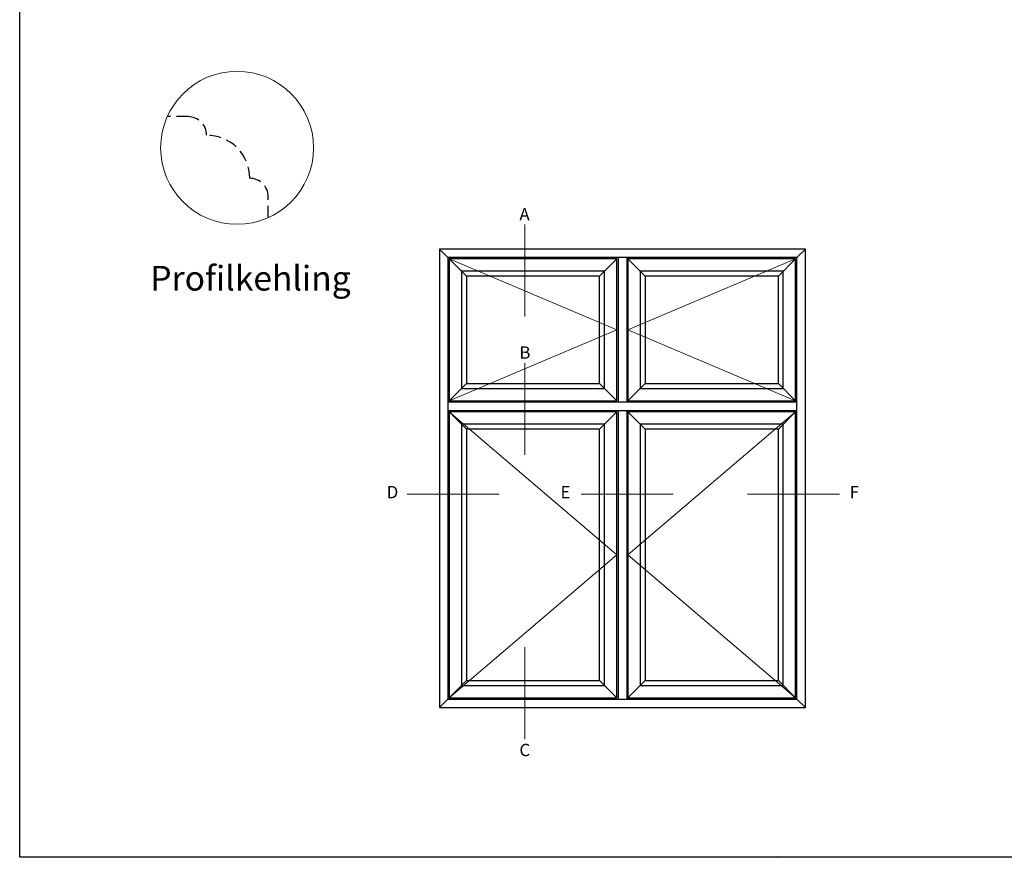
# Model space of a CAD drawing. Units: millimetres. Extents: x 0 to 2013, y -194 to 1533.
# Drawn here: x 0 to 160, y 0 to 136 of the extents above; entities that cross this region are included whole.
import ezdxf

# ---------------------------------------------------------------- set-up
doc = ezdxf.new("R2010")
doc.units = ezdxf.units.MM
doc.linetypes.add('DASHED2', pattern=[9.525, 6.35, -3.175])
for name, color, linetype, lineweight in [('MÅL', 7, 'Continuous', 13), ('PROFIL', 1, 'Continuous', 30), ('STIBLET LINIE', 4, 'DASHED2', 25), ('TEKST', 14, 'Continuous', 20)]:
    doc.layers.add(name, color=color, linetype=linetype, lineweight=lineweight)
doc.styles.get("Standard").update_dxf_attribs({"font": 'italict.shx'})

msp = doc.modelspace()

# ---------------------------------------------------------------- linework, layer by layer
at = {"layer": 'Defpoints'}
for p, q in [((0, 0), (0, 297)), ((420, 0), (0, 0))]:
    msp.add_line(p, q, dxfattribs=at)
at = {"layer": 'MÅL'}
for p, q in [((81.965, 87.739), (81.965, 102.666)), ((69.679, 97.08), (96.879, 85.58)), ((125.879, 97.08), (98.679, 85.58)), ((96.879, 85.58), (69.679, 74.08)), ((98.679, 85.58), (125.879, 74.08)), ((81.965, 65.301), (81.965, 80.228)), ((69.679, 72.28), (96.879, 49.08)), ((125.879, 72.28), (98.679, 49.08)), ((62.878, 58.931), (77.805, 58.931)), ((91.065, 58.931), (105.992, 58.931)), ((118.069, 58.931), (132.996, 58.931)), ((96.879, 49.08), (69.679, 25.88)), ((98.679, 49.08), (125.879, 25.88)), ((81.965, 19.155), (81.965, 34.082))]:
    msp.add_line(p, q, dxfattribs=at)
msp.add_circle((35.267, 115.108), 12.406, dxfattribs=at)
msp.add_point((123, 0), dxfattribs=at)
at = {"layer": 'PROFIL'}
for p, q in [((68.079, 98.68), (68.079, 24.28)), ((127.479, 98.68), (68.079, 98.68)), ((68.079, 98.68), (69.479, 97.28)), ((127.479, 98.68), (126.079, 97.28)), ((127.479, 24.28), (127.479, 98.68)), ((69.479, 97.28), (69.479, 25.68)), ((126.079, 97.28), (69.479, 97.28)), ((69.679, 97.08), (69.679, 74.08)), ((96.879, 97.08), (69.679, 97.08)), ((69.679, 97.08), (72.479, 94.28)), ((96.879, 97.08), (94.079, 94.28)), ((96.879, 74.08), (96.879, 97.08)), ((97.079, 97.28), (97.079, 73.88)), ((98.479, 97.28), (98.479, 73.88)), ((98.679, 97.08), (98.679, 74.08)), ((125.879, 97.08), (98.679, 97.08)), ((98.679, 97.08), (101.479, 94.28)), ((125.879, 97.08), (123.079, 94.28)), ((125.879, 74.08), (125.879, 97.08)), ((126.079, 25.68), (126.079, 97.28)), ((71.679, 95.08), (71.679, 76.08)), ((94.879, 95.08), (71.679, 95.08)), ((72.479, 94.28), (72.479, 76.88)), ((94.079, 94.28), (72.479, 94.28)), ((94.079, 76.88), (94.079, 94.28)), ((94.879, 76.08), (94.879, 95.08)), ((100.679, 95.08), (100.679, 76.08)), ((123.879, 95.08), (100.679, 95.08)), ((101.479, 94.28), (101.479, 76.88)), ((123.079, 94.28), (101.479, 94.28)), ((123.079, 76.88), (123.079, 94.28)), ((123.879, 76.08), (123.879, 95.08)), ((69.679, 74.08), (72.479, 76.88)), ((72.479, 76.88), (94.079, 76.88)), ((96.879, 74.08), (94.079, 76.88)), ((98.679, 74.08), (101.479, 76.88)), ((101.479, 76.88), (123.079, 76.88)), ((125.879, 74.08), (123.079, 76.88)), ((71.679, 76.08), (94.879, 76.08)), ((100.679, 76.08), (123.879, 76.08)), ((69.479, 73.88), (126.079, 73.88)), ((69.679, 74.08), (96.879, 74.08)), ((98.679, 74.08), (125.879, 74.08)), ((69.479, 72.48), (126.079, 72.48)), ((69.679, 72.28), (69.679, 25.88)), ((96.879, 72.28), (69.679, 72.28)), ((69.679, 72.28), (72.479, 69.48)), ((96.879, 72.28), (94.079, 69.48)), ((96.879, 25.88), (96.879, 72.28)), ((97.079, 72.48), (97.079, 25.68)), ((98.479, 72.48), (98.479, 25.68)), ((98.679, 72.28), (98.679, 25.88)), ((125.879, 72.28), (98.679, 72.28)), ((98.679, 72.28), (101.479, 69.48)), ((125.879, 72.28), (123.079, 69.48)), ((125.879, 25.88), (125.879, 72.28)), ((71.679, 70.28), (71.679, 27.88)), ((94.879, 70.28), (71.679, 70.28)), ((72.479, 69.48), (72.479, 28.68)), ((94.079, 69.48), (72.479, 69.48)), ((94.079, 28.68), (94.079, 69.48)), ((94.879, 27.88), (94.879, 70.28)), ((100.679, 70.28), (100.679, 27.88)), ((123.879, 70.28), (100.679, 70.28)), ((101.479, 69.48), (101.479, 28.68)), ((123.079, 69.48), (101.479, 69.48)), ((123.079, 28.68), (123.079, 69.48)), ((123.879, 27.88), (123.879, 70.28)), ((69.679, 25.88), (72.479, 28.68)), ((71.679, 27.88), (94.879, 27.88)), ((72.479, 28.68), (94.079, 28.68)), ((96.879, 25.88), (94.079, 28.68)), ((98.679, 25.88), (101.479, 28.68)), ((100.679, 27.88), (123.879, 27.88)), ((101.479, 28.68), (123.079, 28.68)), ((125.879, 25.88), (123.079, 28.68)), ((68.079, 24.28), (69.479, 25.68)), ((69.479, 25.68), (126.079, 25.68)), ((69.679, 25.88), (96.879, 25.88)), ((98.679, 25.88), (125.879, 25.88)), ((127.479, 24.28), (126.079, 25.68)), ((68.079, 24.28), (127.479, 24.28))]:
    msp.add_line(p, q, dxfattribs=at)
at = {"layer": 'STIBLET LINIE', "ltscale": 0.3}
for p, q in [((27.317, 120.158), (23.936, 120.158)), ((40.317, 103.777), (40.317, 107.158))]:
    msp.add_line(p, q, dxfattribs=at)
for centre, radius in [((27.317, 117.158), 3), ((30.317, 110.158), 7), ((37.317, 107.158), 3)]:
    msp.add_arc(centre, radius, 0, 90, dxfattribs=at)

# ---------------------------------------------------------------- texts
at = {"layer": 'TEKST', "attachment_point": 1}
for s, insert, char_height, width in [('{\\fArial|b1|i0|c0|p34;A}', (81.073, 105.326), 2, 38.5), ('{\\fArial|b1|i0|c0|p34;Profilkehling}', (21.189, 95.944), 4, 52.33172), ('{\\fArial|b1|i0|c0|p34;B}', (81.073, 82.889), 2, 38.5), ('{\\fArial|b1|i0|c0|p34;D}', (59.547, 60.249), 2, 38.5), ('{\\fArial|b1|i0|c0|p34;E}', (87.734, 60.249), 2, 38.5), ('{\\fArial|b1|i0|c0|p34;F}', (134.646, 60.249), 2, 38.5), ('{\\fArial|b1|i0|c0|p34;C}', (81.073, 18.408), 2, 38.5)]:
    msp.add_mtext(s, dxfattribs=dict(at, insert=insert, char_height=char_height, width=width))

doc.saveas('drawing.dxf')
